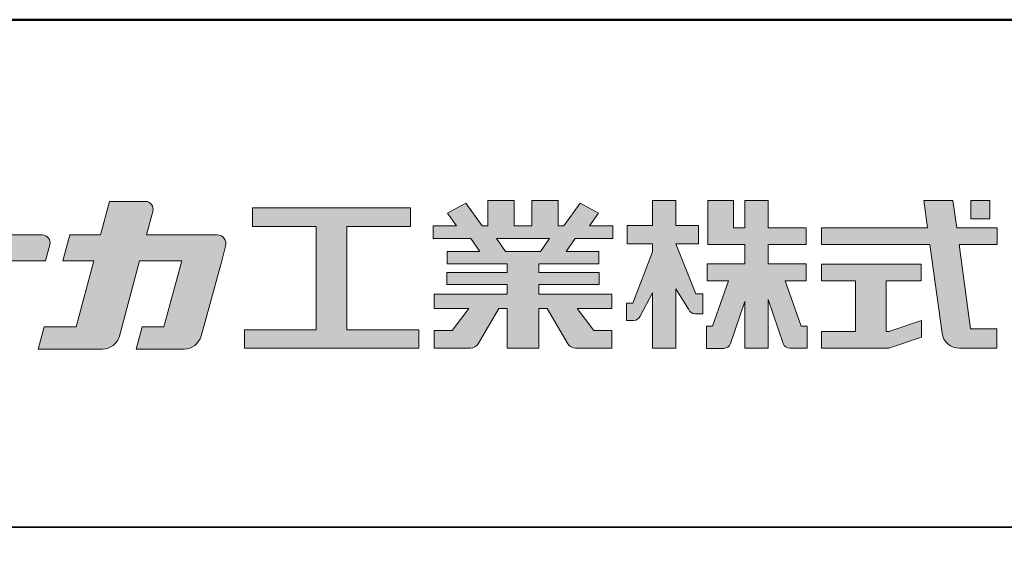
# Model space of a CAD drawing. Extents: x 6861 to 8469, y -10770 to -9662.
# Drawn here: x 8264 to 8381, y -9725 to -9662 of the extents above; entities that cross this region are included whole.
import ezdxf

# ---------------------------------------------------------------- set-up
doc = ezdxf.new("R2010")
doc.units = 0
for name, color, linetype in [('1-1', 7, 'CONTINUOUS'), ('10ユーザー', 161, 'CONTINUOUS'), ('_U+30EC_U+30A4_U+30E4_U+30FC 1', 7, 'CONTINUOUS'), ('zumenwaku', 190, 'CONTINUOUS')]:
    doc.layers.add(name, color=color, linetype=linetype)

# ---------------------------------------------------------------- blocks, each defined once
blk = doc.blocks.new('ナカ工業ロゴ')
at = {"layer": '1-1'}
h = blk.add_hatch(color=256, dxfattribs=at)
h.dxf.hatch_style = 1
edge = h.paths.add_edge_path()
edge.add_spline(control_points=[(62778.83, 18924.9), (62776.64, 18916.9), (62774.44, 18908.9), (62774.44, 18908.9), (62774.44, 18908.9), (62771.84, 18908.9), (62769.23, 18908.9)], knot_values=[15.5, 15.5, 15.5, 15.5, 16, 16, 16, 16.5, 16.5, 16.5, 16.5], degree=3, periodic=0)
edge.add_spline(control_points=[(62769.23, 18908.9), (62766.63, 18908.9), (62764.03, 18908.9), (62764.03, 18908.9), (62764.03, 18908.9), (62763.31, 18906.21), (62762.59, 18903.53)], knot_values=[16.5, 16.5, 16.5, 16.5, 17, 17, 17, 17.5, 17.5, 17.5, 17.5], degree=3, periodic=0)
edge.add_spline(control_points=[(62762.59, 18903.53), (62761.87, 18900.84), (62761.15, 18898.15), (62761.15, 18898.15), (62761.15, 18898.15), (62784.28, 18898.15), (62784.28, 18898.15)], knot_values=[17.5, 17.5, 17.5, 17.5, 18, 18, 18, 19, 19, 19, 19], degree=3, periodic=0)
edge.add_spline(control_points=[(62784.28, 18898.15), (62788.13, 18898.15), (62791.5, 18900.74), (62792.5, 18904.46), (62792.5, 18904.46), (62794.99, 18913.56), (62797.49, 18922.67)], knot_values=[19, 19, 19, 19, 20, 20, 20, 20.5, 20.5, 20.5, 20.5], degree=3, periodic=0)
edge.add_spline(control_points=[(62797.49, 18922.67), (62799.99, 18931.78), (62802.48, 18940.89), (62802.48, 18940.89), (62802.48, 18940.89), (62804.4, 18948.03), (62804.4, 18948.03)], knot_values=[20.5, 20.5, 20.5, 20.5, 21, 21, 21, 22, 22, 22, 22], degree=3, periodic=0)
edge.add_spline(control_points=[(62804.4, 18948.03), (62805.12, 18950.73), (62803.09, 18953.39), (62800.29, 18953.39)], knot_values=[22, 22, 22, 22, 23, 23, 23, 23], degree=3, periodic=0)
edge.add_spline(control_points=[(62800.29, 18953.39), (62800.29, 18953.39), (62791.75, 18953.39), (62783.21, 18953.39)], knot_values=[0, 0, 0, 0, 0.5, 0.5, 0.5, 0.5], degree=3, periodic=0)
edge.add_spline(control_points=[(62783.21, 18953.39), (62774.66, 18953.39), (62766.12, 18953.39), (62766.12, 18953.39), (62766.12, 18953.39), (62769.16, 18964.74), (62769.16, 18964.74)], knot_values=[0.5, 0.5, 0.5, 0.5, 1, 1, 1, 2, 2, 2, 2], degree=3, periodic=0)
edge.add_spline(control_points=[(62769.16, 18964.74), (62769.82, 18967.21), (62767.96, 18969.63), (62765.41, 18969.63), (62765.41, 18969.63), (62761.12, 18969.63), (62756.82, 18969.63)], knot_values=[2, 2, 2, 2, 3, 3, 3, 3.5, 3.5, 3.5, 3.5], degree=3, periodic=0)
edge.add_spline(control_points=[(62756.82, 18969.63), (62752.53, 18969.63), (62748.23, 18969.63), (62748.23, 18969.63), (62748.23, 18969.63), (62747.14, 18965.57), (62746.05, 18961.51)], knot_values=[3.5, 3.5, 3.5, 3.5, 4, 4, 4, 4.5, 4.5, 4.5, 4.5], degree=3, periodic=0)
edge.add_spline(control_points=[(62746.05, 18961.51), (62744.97, 18957.45), (62743.88, 18953.39), (62743.88, 18953.39), (62743.88, 18953.39), (62740.15, 18953.39), (62736.42, 18953.39)], knot_values=[4.5, 4.5, 4.5, 4.5, 5, 5, 5, 5.5, 5.5, 5.5, 5.5], degree=3, periodic=0)
edge.add_spline(control_points=[(62736.42, 18953.39), (62732.69, 18953.39), (62728.96, 18953.39), (62728.96, 18953.39), (62728.96, 18953.39), (62728.12, 18950.26), (62727.28, 18947.14)], knot_values=[5.5, 5.5, 5.5, 5.5, 6, 6, 6, 6.5, 6.5, 6.5, 6.5], degree=3, periodic=0)
edge.add_spline(control_points=[(62727.28, 18947.14), (62726.45, 18944.01), (62725.61, 18940.89), (62725.61, 18940.89), (62725.61, 18940.89), (62729.34, 18940.89), (62733.07, 18940.89)], knot_values=[6.5, 6.5, 6.5, 6.5, 7, 7, 7, 7.5, 7.5, 7.5, 7.5], degree=3, periodic=0)
edge.add_spline(control_points=[(62733.07, 18940.89), (62736.8, 18940.89), (62740.53, 18940.89), (62740.53, 18940.89), (62740.53, 18940.89), (62738.39, 18932.89), (62736.24, 18924.9)], knot_values=[7.5, 7.5, 7.5, 7.5, 8, 8, 8, 8.5, 8.5, 8.5, 8.5], degree=3, periodic=0)
edge.add_spline(control_points=[(62736.24, 18924.9), (62734.1, 18916.9), (62731.96, 18908.9), (62731.96, 18908.9), (62731.96, 18908.9), (62728.1, 18908.9), (62724.25, 18908.9)], knot_values=[8.5, 8.5, 8.5, 8.5, 9, 9, 9, 9.5, 9.5, 9.5, 9.5], degree=3, periodic=0)
edge.add_spline(control_points=[(62724.25, 18908.9), (62720.4, 18908.9), (62716.54, 18908.9), (62716.54, 18908.9), (62716.54, 18908.9), (62715.82, 18906.21), (62715.1, 18903.53)], knot_values=[9.5, 9.5, 9.5, 9.5, 10, 10, 10, 10.5, 10.5, 10.5, 10.5], degree=3, periodic=0)
edge.add_spline(control_points=[(62715.1, 18903.53), (62714.38, 18900.84), (62713.66, 18898.15), (62713.66, 18898.15), (62713.66, 18898.15), (62744.8, 18898.15), (62744.8, 18898.15)], knot_values=[10.5, 10.5, 10.5, 10.5, 11, 11, 11, 12, 12, 12, 12], degree=3, periodic=0)
edge.add_spline(control_points=[(62744.8, 18898.15), (62748.65, 18898.15), (62752.01, 18900.74), (62753.01, 18904.46), (62753.01, 18904.46), (62755.45, 18913.56), (62757.89, 18922.67)], knot_values=[12, 12, 12, 12, 13, 13, 13, 13.5, 13.5, 13.5, 13.5], degree=3, periodic=0)
edge.add_spline(control_points=[(62757.89, 18922.67), (62760.33, 18931.78), (62762.77, 18940.89), (62762.77, 18940.89), (62762.77, 18940.89), (62767.88, 18940.89), (62772.99, 18940.89)], knot_values=[13.5, 13.5, 13.5, 13.5, 14, 14, 14, 14.5, 14.5, 14.5, 14.5], degree=3, periodic=0)
edge.add_spline(control_points=[(62772.99, 18940.89), (62778.1, 18940.89), (62783.21, 18940.89), (62783.21, 18940.89), (62783.21, 18940.89), (62781.02, 18932.89), (62778.83, 18924.9)], knot_values=[14.5, 14.5, 14.5, 14.5, 15, 15, 15, 15.5, 15.5, 15.5, 15.5], degree=3, periodic=0)
h = blk.add_hatch(color=256, dxfattribs=at)
h.dxf.hatch_style = 1
edge = h.paths.add_edge_path()
edge.add_spline(control_points=[(63022.37, 18912.94), (63022.37, 18920.15), (63022.37, 18927.36), (63022.37, 18927.36), (63022.37, 18927.36), (63028.54, 18917.42), (63028.54, 18917.42)], knot_values=[19.5, 19.5, 19.5, 19.5, 20, 20, 20, 21, 21, 21, 21], degree=3, periodic=0)
edge.add_spline(control_points=[(63028.54, 18917.42), (63029.06, 18916.13), (63030.31, 18915.27), (63031.71, 18915.27), (63031.71, 18915.27), (63032.24, 18915.27), (63032.9, 18915.27)], knot_values=[21, 21, 21, 21, 22, 22, 22, 22.375023, 22.375023, 22.375023, 22.375023], degree=3, periodic=0)
edge.add_spline(control_points=[(63032.9, 18915.27), (63033.73, 18915.27), (63034.77, 18915.27), (63035.24, 18915.27)], knot_values=[22.375023, 22.375023, 22.375023, 22.375023, 22.843763, 22.843763, 22.843763, 22.843763], degree=3, periodic=0)
edge.add_spline(control_points=[(63035.49, 18915.27), (63035.49, 18915.27), (63035.49, 18915.27), (63035.49, 18915.27), (63035.49, 18915.27), (63035.49, 18915.27), (63035.49, 18915.27)], knot_values=[22.999766, 22.999766, 22.999766, 22.999766, 23, 23, 23, 23.000315, 23.000315, 23.000315, 23.000315], degree=3, periodic=0)
edge.add_spline(control_points=[(63035.49, 18915.69), (63035.49, 18916.08), (63035.49, 18916.73), (63035.49, 18917.51)], knot_values=[23.125007, 23.125007, 23.125007, 23.125007, 23.312504, 23.312504, 23.312504, 23.312504], degree=3, periodic=0)
edge.add_spline(control_points=[(63035.49, 18917.51), (63035.49, 18918.29), (63035.49, 18919.2), (63035.49, 18920.1)], knot_values=[23.312504, 23.312504, 23.312504, 23.312504, 23.5, 23.5, 23.5, 23.5], degree=3, periodic=0)
edge.add_spline(control_points=[(63035.49, 18920.1), (63035.49, 18921), (63035.49, 18921.91), (63035.49, 18922.69)], knot_values=[23.5, 23.5, 23.5, 23.5, 23.687496, 23.687496, 23.687496, 23.687496], degree=3, periodic=0)
edge.add_spline(control_points=[(63035.49, 18922.69), (63035.49, 18923.47), (63035.49, 18924.12), (63035.49, 18924.51)], knot_values=[23.687496, 23.687496, 23.687496, 23.687496, 23.874993, 23.874993, 23.874993, 23.874993], degree=3, periodic=0)
edge.add_spline(control_points=[(63035.49, 18924.93), (63035.49, 18924.93), (63035.49, 18924.93), (63035.49, 18924.93), (63035.49, 18924.93), (63035.49, 18924.93), (63035.49, 18924.93)], knot_values=[23.999868, 23.999868, 23.999868, 23.999868, 24, 24, 24, 24.0006, 24.0006, 24.0006, 24.0006], degree=3, periodic=0)
edge.add_spline(control_points=[(63035.49, 18924.93), (63035.49, 18924.93), (63035.49, 18924.93), (63035.49, 18924.93)], knot_values=[24.0006, 24.0006, 24.0006, 24.0006, 24.000967, 24.000967, 24.000967, 24.000967], degree=3, periodic=0)
edge.add_spline(control_points=[(63034.96, 18924.93), (63034.49, 18924.93), (63033.77, 18924.93), (63033.18, 18924.93)], knot_values=[24.249985, 24.249985, 24.249985, 24.249985, 24.624977, 24.624977, 24.624977, 24.624977], degree=3, periodic=0)
edge.add_spline(control_points=[(63033.18, 18924.93), (63032.59, 18924.93), (63032.11, 18924.93), (63032.11, 18924.93), (63032.11, 18924.93), (63029.68, 18930.96), (63027.25, 18936.99)], knot_values=[24.624977, 24.624977, 24.624977, 24.624977, 25, 25, 25, 25.5, 25.5, 25.5, 25.5], degree=3, periodic=0)
edge.add_spline(control_points=[(63027.25, 18936.99), (63024.82, 18943.03), (63022.39, 18949.06), (63022.39, 18949.06), (63022.39, 18949.06), (63025.13, 18949.06), (63027.88, 18949.06)], knot_values=[0.5, 0.5, 0.5, 0.5, 1, 1, 1, 1.5, 1.5, 1.5, 1.5], degree=3, periodic=0)
edge.add_spline(control_points=[(63027.88, 18949.06), (63030.62, 18949.06), (63033.36, 18949.06), (63033.36, 18949.06), (63033.36, 18949.06), (63033.36, 18951.28), (63033.36, 18953.51)], knot_values=[1.5, 1.5, 1.5, 1.5, 2, 2, 2, 2.5, 2.5, 2.5, 2.5], degree=3, periodic=0)
edge.add_spline(control_points=[(63033.36, 18953.51), (63033.36, 18955.74), (63033.36, 18957.96), (63033.36, 18957.96), (63033.36, 18957.96), (63030.61, 18957.96), (63027.86, 18957.96)], knot_values=[2.5, 2.5, 2.5, 2.5, 3, 3, 3, 3.5, 3.5, 3.5, 3.5], degree=3, periodic=0)
edge.add_spline(control_points=[(63027.86, 18957.96), (63025.12, 18957.96), (63022.37, 18957.96), (63022.37, 18957.96), (63022.37, 18957.96), (63022.37, 18960.97), (63022.37, 18963.98)], knot_values=[3.5, 3.5, 3.5, 3.5, 4, 4, 4, 4.5, 4.5, 4.5, 4.5], degree=3, periodic=0)
edge.add_spline(control_points=[(63022.37, 18963.98), (63022.37, 18966.99), (63022.37, 18970), (63022.37, 18970), (63022.37, 18970), (63019.56, 18970), (63016.74, 18970)], knot_values=[4.5, 4.5, 4.5, 4.5, 5, 5, 5, 5.5, 5.5, 5.5, 5.5], degree=3, periodic=0)
edge.add_spline(control_points=[(63016.74, 18970), (63013.93, 18970), (63011.12, 18970), (63011.12, 18970), (63011.12, 18970), (63011.12, 18966.99), (63011.12, 18963.98)], knot_values=[5.5, 5.5, 5.5, 5.5, 6, 6, 6, 6.5, 6.5, 6.5, 6.5], degree=3, periodic=0)
edge.add_spline(control_points=[(63011.12, 18963.98), (63011.12, 18960.97), (63011.12, 18957.96), (63011.12, 18957.96), (63011.12, 18957.96), (63008.06, 18957.96), (63005.01, 18957.96)], knot_values=[6.5, 6.5, 6.5, 6.5, 7, 7, 7, 7.5, 7.5, 7.5, 7.5], degree=3, periodic=0)
edge.add_spline(control_points=[(63005.01, 18957.96), (63001.95, 18957.96), (62998.89, 18957.96), (62998.89, 18957.96), (62998.89, 18957.96), (62998.89, 18955.74), (62998.89, 18953.51)], knot_values=[7.5, 7.5, 7.5, 7.5, 8, 8, 8, 8.5, 8.5, 8.5, 8.5], degree=3, periodic=0)
edge.add_spline(control_points=[(62998.89, 18953.51), (62998.89, 18951.28), (62998.89, 18949.06), (62998.89, 18949.06), (62998.89, 18949.06), (63001.95, 18949.06), (63005.01, 18949.06)], knot_values=[8.5, 8.5, 8.5, 8.5, 9, 9, 9, 9.5, 9.5, 9.5, 9.5], degree=3, periodic=0)
edge.add_spline(control_points=[(63005.01, 18949.06), (63008.06, 18949.06), (63011.12, 18949.06), (63011.12, 18949.06), (63011.12, 18949.06), (63011.12, 18948.11), (63011.12, 18947.17)], knot_values=[9.5, 9.5, 9.5, 9.5, 10, 10, 10, 10.5, 10.5, 10.5, 10.5], degree=3, periodic=0)
edge.add_spline(control_points=[(63011.12, 18947.17), (63011.12, 18946.23), (63011.12, 18945.28), (63011.12, 18945.28), (63011.12, 18945.28), (63008.73, 18939.07), (63006.34, 18932.85)], knot_values=[10.5, 10.5, 10.5, 10.5, 11, 11, 11, 11.5, 11.5, 11.5, 11.5], degree=3, periodic=0)
edge.add_spline(control_points=[(63006.34, 18932.85), (63003.95, 18926.64), (63001.56, 18920.43), (63001.56, 18920.43), (63001.56, 18920.43), (63000.81, 18920.43), (63000.06, 18920.43)], knot_values=[11.5, 11.5, 11.5, 11.5, 12, 12, 12, 12.5, 12.5, 12.5, 12.5], degree=3, periodic=0)
edge.add_spline(control_points=[(63000.06, 18920.43), (62999.31, 18920.43), (62998.56, 18920.43), (62998.56, 18920.43), (62998.56, 18920.43), (62998.56, 18918.32), (62998.56, 18916.21)], knot_values=[12.5, 12.5, 12.5, 12.5, 13, 13, 13, 13.5, 13.5, 13.5, 13.5], degree=3, periodic=0)
edge.add_spline(control_points=[(62998.56, 18916.21), (62998.56, 18914.1), (62998.56, 18911.99), (62998.56, 18911.99), (62998.56, 18911.99), (63001.97, 18911.99), (63001.97, 18911.99)], knot_values=[13.5, 13.5, 13.5, 13.5, 14, 14, 14, 15, 15, 15, 15], degree=3, periodic=0)
edge.add_spline(control_points=[(63001.97, 18911.99), (63003.36, 18911.99), (63004.62, 18912.85), (63005.13, 18914.14), (63005.13, 18914.14), (63006.63, 18916.95), (63008.13, 18919.76)], knot_values=[15, 15, 15, 15, 16, 16, 16, 16.5, 16.5, 16.5, 16.5], degree=3, periodic=0)
edge.add_spline(control_points=[(63008.13, 18919.76), (63009.62, 18922.57), (63011.12, 18925.38), (63011.12, 18925.38), (63011.12, 18925.38), (63011.12, 18918.67), (63011.12, 18911.96)], knot_values=[16.5, 16.5, 16.5, 16.5, 17, 17, 17, 17.5, 17.5, 17.5, 17.5], degree=3, periodic=0)
edge.add_spline(control_points=[(63011.12, 18911.96), (63011.12, 18905.24), (63011.12, 18898.53), (63011.12, 18898.53), (63011.12, 18898.53), (63013.93, 18898.53), (63016.74, 18898.53)], knot_values=[17.5, 17.5, 17.5, 17.5, 18, 18, 18, 18.5, 18.5, 18.5, 18.5], degree=3, periodic=0)
edge.add_spline(control_points=[(63016.74, 18898.53), (63019.56, 18898.53), (63022.37, 18898.53), (63022.37, 18898.53), (63022.37, 18898.53), (63022.37, 18905.74), (63022.37, 18912.94)], knot_values=[18.5, 18.5, 18.5, 18.5, 19, 19, 19, 19.5, 19.5, 19.5, 19.5], degree=3, periodic=0)
h = blk.add_hatch(color=256, dxfattribs=at)
h.dxf.hatch_style = 1
edge = h.paths.add_edge_path()
edge.add_spline(control_points=[(63083.1, 18909.21), (63083.1, 18909.21), (63075.4, 18931.21), (63075.4, 18931.21), (63075.4, 18931.21), (63085.44, 18931.21), (63085.44, 18931.21), (63085.44, 18931.21), (63085.44, 18939.36), (63085.44, 18939.36), (63085.44, 18939.36), (63067.19, 18939.36), (63067.19, 18939.36), (63067.19, 18939.36), (63067.19, 18948.73), (63067.19, 18948.73), (63067.19, 18948.73), (63085.44, 18948.73), (63085.44, 18948.73), (63085.44, 18948.73), (63085.44, 18956.88), (63085.44, 18956.88), (63085.44, 18956.88), (63067.19, 18956.88), (63067.19, 18956.88), (63067.19, 18956.88), (63067.19, 18970), (63067.19, 18970), (63067.19, 18970), (63055.76, 18970), (63055.76, 18970), (63055.76, 18970), (63055.76, 18956.88), (63055.76, 18956.88), (63055.76, 18956.88), (63050.36, 18956.88), (63050.36, 18956.88), (63050.36, 18956.88), (63050.36, 18970), (63050.36, 18970), (63050.36, 18970), (63037.86, 18970), (63037.86, 18970), (63037.86, 18970), (63037.86, 18956.88), (63037.86, 18956.88), (63037.86, 18956.88), (63037.83, 18956.88), (63037.83, 18956.88), (63037.83, 18956.88), (63037.83, 18948.73), (63037.83, 18948.73), (63037.83, 18948.73), (63055.76, 18948.73), (63055.76, 18948.73), (63055.76, 18948.73), (63055.76, 18939.36), (63055.76, 18939.36), (63055.76, 18939.36), (63037.57, 18939.36), (63037.57, 18939.36), (63037.57, 18939.36), (63037.57, 18931.21), (63037.57, 18931.21), (63037.57, 18931.21), (63047.88, 18931.21), (63047.88, 18931.21), (63047.88, 18931.21), (63040.17, 18909.18), (63040.17, 18909.18), (63040.17, 18909.18), (63037.27, 18909.18), (63037.27, 18909.18), (63037.27, 18909.18), (63037.27, 18898.5), (63037.27, 18898.5), (63037.27, 18898.5), (63045.61, 18898.5), (63045.61, 18898.5), (63047.07, 18898.5), (63048.36, 18899.43), (63048.83, 18900.8), (63048.83, 18900.8), (63055.76, 18921.13), (63055.76, 18921.13), (63055.76, 18921.13), (63055.76, 18898.53), (63055.76, 18898.53), (63055.76, 18898.53), (63067.19, 18898.53), (63067.19, 18898.53), (63067.19, 18898.53), (63067.19, 18922.1), (63067.19, 18922.1), (63067.19, 18922.1), (63074.44, 18900.83), (63074.44, 18900.83), (63074.91, 18899.46), (63076.2, 18898.53), (63077.66, 18898.53), (63077.66, 18898.53), (63086, 18898.53), (63086, 18898.53), (63086, 18898.53), (63086, 18909.21), (63086, 18909.21), (63086, 18909.21), (63083.1, 18909.21), (63083.1, 18909.21)], knot_values=[0, 0, 0, 0, 1, 1, 1, 2, 2, 2, 3, 3, 3, 4, 4, 4, 5, 5, 5, 6, 6, 6, 7, 7, 7, 8, 8, 8, 9, 9, 9, 10, 10, 10, 11, 11, 11, 12, 12, 12, 13, 13, 13, 14, 14, 14, 15, 15, 15, 16, 16, 16, 17, 17, 17, 18, 18, 18, 19, 19, 19, 20, 20, 20, 21, 21, 21, 22, 22, 22, 23, 23, 23, 24, 24, 24, 25, 25, 25, 26, 26, 26, 27, 27, 27, 28, 28, 28, 29, 29, 29, 30, 30, 30, 31, 31, 31, 32, 32, 32, 33, 33, 33, 34, 34, 34, 35, 35, 35, 36, 36, 36, 36], degree=3, periodic=0)
h = blk.add_hatch(color=256, dxfattribs=at)
h.dxf.hatch_style = 1
edge = h.paths.add_edge_path(flags=17)
edge.add_spline(control_points=[(63037.83, 18952.81), (63037.83, 18954.85), (63037.83, 18956.88), (63037.83, 18956.88), (63037.83, 18956.88), (63037.83, 18956.88), (63037.83, 18956.88)], knot_values=[15.99999, 15.99999, 15.99999, 15.99999, 16.249995, 16.249995, 16.249995, 16.5, 16.5, 16.5, 16.5], degree=3, periodic=0)
edge.add_spline(control_points=[(63037.83, 18956.88), (63037.83, 18956.88), (63037.83, 18956.88), (63037.83, 18956.88), (63037.83, 18956.88), (63037.83, 18955.85), (63037.83, 18954.51)], knot_values=[15.99999, 15.99999, 15.99999, 15.99999, 16.178327, 16.178327, 16.178327, 16.356655, 16.356655, 16.356655, 16.356655], degree=3, periodic=0)
edge.add_spline(control_points=[(63037.83, 18954.51), (63037.83, 18953.98), (63037.83, 18953.39), (63037.83, 18952.81)], knot_values=[16.356655, 16.356655, 16.356655, 16.356655, 16.5, 16.5, 16.5, 16.5], degree=3, periodic=0)
edge = h.paths.add_edge_path(flags=16)
edge.add_spline(control_points=[(63037.84, 18956.88), (63037.84, 18956.88), (63037.83, 18956.88), (63037.83, 18956.88)], knot_values=[15.5, 15.5, 15.5, 15.5, 15.99999, 15.99999, 15.99999, 15.99999], degree=3, periodic=0)
edge.add_spline(control_points=[(63037.86, 18956.88), (63037.86, 18956.88), (63037.83, 18956.88), (63037.83, 18956.88)], knot_values=[15.00001, 15.00001, 15.00001, 15.00001, 15.99999, 15.99999, 15.99999, 15.99999], degree=3, periodic=0)
edge.add_spline(control_points=[(63037.86, 18956.88), (63037.86, 18956.88), (63037.85, 18956.88), (63037.84, 18956.88)], knot_values=[15.00001, 15.00001, 15.00001, 15.00001, 15.5, 15.5, 15.5, 15.5], degree=3, periodic=0)
h = blk.add_hatch(color=256, dxfattribs=at)
h.dxf.hatch_style = 1
edge = h.paths.add_edge_path(flags=17)
edge.add_spline(control_points=[(63074.44, 18900.83), (63074.44, 18900.83), (63067.2, 18922.07), (63067.19, 18922.1)], knot_values=[31.000688, 31.000688, 31.000688, 31.000688, 32, 32, 32, 32], degree=3, periodic=0)
edge.add_spline(control_points=[(63067.19, 18922.1), (63067.19, 18922.1), (63067.19, 18922.1), (63067.19, 18922.1), (63067.19, 18922.1), (63067.19, 18919.06), (63067.19, 18915.16)], knot_values=[30.640583, 30.640583, 30.640583, 30.640583, 30.641271, 30.641271, 30.641271, 31.000688, 31.000688, 31.000688, 31.000688], degree=3, periodic=0)
edge.add_spline(control_points=[(63067.19, 18915.16), (63067.19, 18913.63), (63067.19, 18911.97), (63067.19, 18910.32)], knot_values=[30.5, 30.5, 30.5, 30.5, 30.640583, 30.640583, 30.640583, 30.640583], degree=3, periodic=0)
edge.add_spline(control_points=[(63067.19, 18910.32), (63067.19, 18916.21), (63067.19, 18922.1), (63067.19, 18922.1), (63067.19, 18922.1), (63074.44, 18900.83), (63074.44, 18900.83)], knot_values=[30.5, 30.5, 30.5, 30.5, 31, 31, 31, 32, 32, 32, 32], degree=3, periodic=0)
h = blk.add_hatch(color=256, dxfattribs=at)
h.dxf.hatch_style = 1
edge = h.paths.add_edge_path()
edge.add_spline(control_points=[(63086, 18906.53), (63086, 18906.6), (63086, 18906.67), (63086, 18906.73)], knot_values=[34.673177, 34.673177, 34.673177, 34.673177, 34.687496, 34.687496, 34.687496, 34.687496], degree=3, periodic=0)
edge.add_spline(control_points=[(63086, 18906.73), (63086, 18905.87), (63086, 18904.87), (63086, 18903.87)], knot_values=[34.5, 34.5, 34.5, 34.5, 34.687496, 34.687496, 34.687496, 34.687496], degree=3, periodic=0)
edge.add_spline(control_points=[(63086, 18903.87), (63086, 18904.8), (63086, 18905.72), (63086, 18906.53)], knot_values=[34.5, 34.5, 34.5, 34.5, 34.673177, 34.673177, 34.673177, 34.673177], degree=3, periodic=0)
h = blk.add_hatch(color=256, dxfattribs=at)
h.dxf.hatch_style = 1
edge = h.paths.add_edge_path(flags=17)
edge.add_spline(control_points=[(63086, 18898.53), (63086, 18898.53), (63086, 18898.53), (63086, 18898.53)], knot_values=[34.00083, 34.00083, 34.00083, 34.00083, 34.001231, 34.001231, 34.001231, 34.001231], degree=3, periodic=0)
edge.add_spline(control_points=[(63086, 18898.53), (63086, 18898.53), (63086, 18898.53), (63086, 18898.53), (63086, 18898.53), (63086, 18898.53), (63086, 18898.53)], knot_values=[33.9994, 33.9994, 33.9994, 33.9994, 34.00063, 34.00063, 34.00063, 34.001231, 34.001231, 34.001231, 34.001231], degree=3, periodic=0)
edge.add_spline(control_points=[(63086, 18898.53), (63086, 18898.53), (63086, 18898.53), (63086, 18898.53), (63086, 18898.53), (63086, 18898.53), (63086, 18898.53)], knot_values=[33.99932, 33.99932, 33.99932, 33.99932, 34, 34, 34, 34.00083, 34.00083, 34.00083, 34.00083], degree=3, periodic=0)
at = {"layer": '_U+30EC_U+30A4_U+30E4_U+30FC 1'}
h = blk.add_hatch(color=7, dxfattribs=at)
h.dxf.hatch_style = 2
edge = h.paths.add_edge_path()
edge.add_spline(control_points=[(62715.62, 18953.39), (62715.62, 18953.39), (62692.65, 18953.39), (62692.65, 18953.39), (62692.65, 18953.39), (62695.69, 18964.74), (62695.69, 18964.74), (62696.35, 18967.21), (62694.49, 18969.63), (62691.94, 18969.63), (62691.94, 18969.63), (62674.76, 18969.63), (62674.76, 18969.63), (62674.76, 18969.63), (62670.4, 18953.39), (62670.4, 18953.39), (62670.4, 18953.39), (62640.36, 18953.39), (62640.36, 18953.39), (62640.36, 18953.39), (62637.02, 18940.89), (62637.02, 18940.89), (62637.02, 18940.89), (62667.06, 18940.89), (62667.06, 18940.89), (62667.06, 18940.89), (62658.48, 18908.9), (62658.48, 18908.9), (62658.48, 18908.9), (62635.07, 18908.9), (62635.07, 18908.9), (62635.07, 18908.9), (62632.19, 18898.15), (62632.19, 18898.15), (62632.19, 18898.15), (62671.32, 18898.15), (62671.32, 18898.15), (62675.17, 18898.15), (62678.54, 18900.74), (62679.54, 18904.46), (62679.54, 18904.46), (62689.3, 18940.89), (62689.3, 18940.89), (62689.3, 18940.89), (62717.24, 18940.89), (62717.24, 18940.89), (62717.24, 18940.89), (62719.3, 18948.59), (62719.3, 18948.59), (62719.95, 18951.01), (62718.13, 18953.39), (62715.62, 18953.39)], knot_values=[0, 0, 0, 0, 1, 1, 1, 2, 2, 2, 3, 3, 3, 4, 4, 4, 5, 5, 5, 6, 6, 6, 7, 7, 7, 8, 8, 8, 9, 9, 9, 10, 10, 10, 11, 11, 11, 12, 12, 12, 13, 13, 13, 14, 14, 14, 15, 15, 15, 16, 16, 16, 17, 17, 17, 17], degree=3, periodic=0)
h = blk.add_hatch(color=7, dxfattribs=at)
h.dxf.hatch_style = 2
h.paths.add_polyline_path([(62863.08, 18907.43), (62863.08, 18957.47), (62893.99, 18957.47), (62893.99, 18966.46), (62817.39, 18966.46), (62817.39, 18957.47), (62848.3, 18957.47), (62848.3, 18907.43), (62813.49, 18907.43), (62813.49, 18898.53), (62897.9, 18898.53), (62897.9, 18907.43)])
h = blk.add_hatch(color=7, dxfattribs=at)
h.dxf.hatch_style = 2
edge = h.paths.add_edge_path()
edge.add_spline(control_points=[(62991.82, 18951.64), (62991.82, 18951.64), (62991.82, 18957.76), (62991.82, 18957.76), (62991.82, 18957.76), (62980.65, 18957.76), (62980.65, 18957.76), (62980.65, 18957.76), (62984.99, 18963.92), (62984.99, 18963.92), (62984.99, 18963.92), (62976.07, 18968.75), (62976.07, 18968.75), (62976.07, 18968.75), (62968.2, 18957.76), (62968.2, 18957.76), (62968.2, 18957.76), (62965.45, 18957.76), (62965.45, 18957.76), (62965.45, 18957.76), (62965.45, 18970), (62965.45, 18970), (62965.45, 18970), (62952.7, 18970), (62952.7, 18970), (62952.7, 18970), (62952.7, 18957.76), (62952.7, 18957.76), (62952.7, 18957.76), (62944.08, 18957.76), (62944.08, 18957.76), (62944.08, 18957.76), (62944.08, 18970), (62944.08, 18970), (62944.08, 18970), (62931.34, 18970), (62931.34, 18970), (62931.34, 18970), (62931.34, 18957.76), (62931.34, 18957.76), (62931.34, 18957.76), (62928.59, 18957.76), (62928.59, 18957.76), (62928.59, 18957.76), (62920.71, 18968.75), (62920.71, 18968.75), (62920.71, 18968.75), (62911.8, 18963.92), (62911.8, 18963.92), (62911.8, 18963.92), (62916.14, 18957.76), (62916.14, 18957.76), (62916.14, 18957.76), (62904.97, 18957.76), (62904.97, 18957.76), (62904.97, 18957.76), (62904.97, 18951.64), (62904.97, 18951.64), (62904.97, 18951.64), (62923.08, 18951.64), (62923.08, 18951.64), (62923.08, 18951.64), (62927.45, 18945.39), (62927.45, 18945.39), (62927.45, 18945.39), (62911.72, 18945.39), (62911.72, 18945.39), (62911.72, 18945.39), (62911.72, 18939.43), (62911.72, 18939.43), (62911.72, 18939.43), (62940.71, 18939.43), (62940.71, 18939.43), (62940.71, 18939.43), (62940.71, 18935.14), (62940.71, 18935.14), (62940.71, 18935.14), (62911.47, 18935.14), (62911.47, 18935.14), (62911.47, 18935.14), (62911.47, 18929.39), (62911.47, 18929.39), (62911.47, 18929.39), (62940.71, 18929.39), (62940.71, 18929.39), (62940.71, 18929.39), (62940.71, 18924.79), (62940.71, 18924.79), (62940.71, 18924.79), (62905.43, 18924.79), (62905.43, 18924.79), (62905.43, 18924.79), (62905.43, 18917.83), (62905.43, 18917.83), (62905.43, 18917.83), (62922.19, 18917.83), (62922.19, 18917.83), (62922.19, 18917.83), (62914.12, 18907.1), (62914.12, 18907.1), (62914.12, 18907.1), (62905.44, 18907.1), (62905.44, 18907.1), (62905.44, 18907.1), (62905.44, 18898.65), (62905.44, 18898.65), (62905.44, 18898.65), (62923.02, 18898.65), (62923.02, 18898.65), (62924.53, 18898.65), (62925.93, 18899.46), (62926.69, 18900.76), (62926.69, 18900.76), (62936.64, 18917.83), (62936.64, 18917.83), (62936.64, 18917.83), (62940.71, 18917.83), (62940.71, 18917.83), (62940.71, 18917.83), (62940.71, 18898.53), (62940.71, 18898.53), (62940.71, 18898.53), (62956.08, 18898.53), (62956.08, 18898.53), (62956.08, 18898.53), (62956.08, 18917.83), (62956.08, 18917.83), (62956.08, 18917.83), (62960.15, 18917.83), (62960.15, 18917.83), (62960.15, 18917.83), (62970.09, 18900.76), (62970.09, 18900.76), (62970.85, 18899.46), (62972.25, 18898.65), (62973.76, 18898.65), (62973.76, 18898.65), (62991.34, 18898.65), (62991.34, 18898.65), (62991.34, 18898.65), (62991.34, 18907.1), (62991.34, 18907.1), (62991.34, 18907.1), (62982.66, 18907.1), (62982.66, 18907.1), (62982.66, 18907.1), (62974.59, 18917.83), (62974.59, 18917.83), (62974.59, 18917.83), (62991.36, 18917.83), (62991.36, 18917.83), (62991.36, 18917.83), (62991.36, 18924.79), (62991.36, 18924.79), (62991.36, 18924.79), (62956.08, 18924.79), (62956.08, 18924.79), (62956.08, 18924.79), (62956.08, 18929.39), (62956.08, 18929.39), (62956.08, 18929.39), (62985.32, 18929.39), (62985.32, 18929.39), (62985.32, 18929.39), (62985.32, 18935.14), (62985.32, 18935.14), (62985.32, 18935.14), (62956.08, 18935.14), (62956.08, 18935.14), (62956.08, 18935.14), (62956.08, 18939.43), (62956.08, 18939.43), (62956.08, 18939.43), (62985.07, 18939.43), (62985.07, 18939.43), (62985.07, 18939.43), (62985.07, 18945.39), (62985.07, 18945.39), (62985.07, 18945.39), (62969.34, 18945.39), (62969.34, 18945.39), (62969.34, 18945.39), (62973.71, 18951.64), (62973.71, 18951.64), (62973.71, 18951.64), (62991.82, 18951.64), (62991.82, 18951.64)], knot_values=[0, 0, 0, 0, 1, 1, 1, 2, 2, 2, 3, 3, 3, 4, 4, 4, 5, 5, 5, 6, 6, 6, 7, 7, 7, 8, 8, 8, 9, 9, 9, 10, 10, 10, 11, 11, 11, 12, 12, 12, 13, 13, 13, 14, 14, 14, 15, 15, 15, 16, 16, 16, 17, 17, 17, 18, 18, 18, 19, 19, 19, 20, 20, 20, 21, 21, 21, 22, 22, 22, 23, 23, 23, 24, 24, 24, 25, 25, 25, 26, 26, 26, 27, 27, 27, 28, 28, 28, 29, 29, 29, 30, 30, 30, 31, 31, 31, 32, 32, 32, 33, 33, 33, 34, 34, 34, 35, 35, 35, 36, 36, 36, 37, 37, 37, 38, 38, 38, 39, 39, 39, 40, 40, 40, 41, 41, 41, 42, 42, 42, 43, 43, 43, 44, 44, 44, 45, 45, 45, 46, 46, 46, 47, 47, 47, 48, 48, 48, 49, 49, 49, 50, 50, 50, 51, 51, 51, 52, 52, 52, 53, 53, 53, 54, 54, 54, 55, 55, 55, 56, 56, 56, 57, 57, 57, 58, 58, 58, 59, 59, 59, 60, 60, 60, 61, 61, 61, 62, 62, 62, 62], degree=3, periodic=0)
h.paths.add_polyline_path([(62956.84, 18945.39), (62939.95, 18945.39), (62935.57, 18951.64), (62961.21, 18951.64)])
h = blk.add_hatch(color=7, dxfattribs=at)
h.dxf.hatch_style = 2
edge = h.paths.add_edge_path()
edge.add_spline(control_points=[(63178.01, 18956.85), (63178.01, 18956.85), (63158.4, 18956.85), (63158.4, 18956.85), (63158.4, 18956.85), (63156.59, 18970), (63156.59, 18970), (63156.59, 18970), (63142.45, 18970), (63142.45, 18970), (63142.45, 18970), (63144.26, 18956.85), (63144.26, 18956.85), (63144.26, 18956.85), (63092.96, 18956.85), (63092.96, 18956.85), (63092.96, 18956.85), (63092.96, 18948.73), (63092.96, 18948.73), (63092.96, 18948.73), (63145.38, 18948.73), (63145.38, 18948.73), (63145.38, 18948.73), (63151.29, 18905.87), (63151.29, 18905.87), (63151.87, 18901.66), (63155.46, 18898.53), (63159.71, 18898.53), (63159.71, 18898.53), (63166.44, 18898.53), (63166.44, 18898.53), (63166.44, 18898.53), (63177.83, 18898.53), (63177.83, 18898.53), (63177.83, 18898.53), (63177.83, 18907.95), (63177.83, 18907.95), (63177.83, 18907.95), (63165.15, 18907.95), (63165.15, 18907.95), (63165.15, 18907.95), (63159.52, 18948.73), (63159.52, 18948.73), (63159.52, 18948.73), (63178.01, 18948.73), (63178.01, 18948.73), (63178.01, 18948.73), (63178.01, 18956.85), (63178.01, 18956.85)], knot_values=[0, 0, 0, 0, 1, 1, 1, 2, 2, 2, 3, 3, 3, 4, 4, 4, 5, 5, 5, 6, 6, 6, 7, 7, 7, 8, 8, 8, 9, 9, 9, 10, 10, 10, 11, 11, 11, 12, 12, 12, 13, 13, 13, 14, 14, 14, 15, 15, 15, 16, 16, 16, 16], degree=3, periodic=0)
h = blk.add_hatch(color=7, dxfattribs=at)
h.dxf.hatch_style = 2
h.paths.add_polyline_path([(63174.44, 18961.25), (63165.19, 18961.25), (63165.19, 18970), (63174.44, 18970)])
h = blk.add_hatch(color=7, dxfattribs=at)
h.dxf.hatch_style = 2
h.paths.add_polyline_path([(63125.62, 18906.6), (63124.31, 18906.6), (63124.31, 18931.17), (63141.19, 18931.17), (63141.19, 18939.24), (63092.96, 18939.24), (63092.96, 18931.17), (63109.4, 18931.17), (63109.4, 18906.6), (63092.96, 18906.6), (63092.96, 18898.53), (63125.62, 18898.53), (63141.41, 18903.91), (63141.41, 18911.98)])
at = {"layer": '_U+30EC_U+30A4_U+30E4_U+30FC 1', "lineweight": 0}
for points in [[(62863.08, 18907.43), (62863.08, 18957.47), (62893.99, 18957.47), (62893.99, 18966.46), (62817.39, 18966.46), (62817.39, 18957.47), (62848.3, 18957.47), (62848.3, 18907.43), (62813.49, 18907.43), (62813.49, 18898.53), (62897.9, 18898.53), (62897.9, 18907.43), (62863.08, 18907.43)], [(63174.44, 18961.25), (63165.19, 18961.25), (63165.19, 18970), (63174.44, 18970), (63174.44, 18961.25)], [(62956.84, 18945.39), (62939.95, 18945.39), (62935.57, 18951.64), (62961.21, 18951.64), (62956.84, 18945.39)], [(63125.62, 18906.6), (63124.31, 18906.6), (63124.31, 18931.17), (63141.19, 18931.17), (63141.19, 18939.24), (63092.96, 18939.24), (63092.96, 18931.17), (63109.4, 18931.17), (63109.4, 18906.6), (63092.96, 18906.6), (63092.96, 18898.53), (63125.62, 18898.53), (63141.41, 18903.91), (63141.41, 18911.98), (63125.62, 18906.6)]]:
    blk.add_lwpolyline(points, dxfattribs=at)
for points, knots in [([(62715.62, 18953.39), (62715.62, 18953.39), (62692.65, 18953.39), (62692.65, 18953.39), (62692.65, 18953.39), (62695.69, 18964.74), (62695.69, 18964.74), (62696.35, 18967.21), (62694.49, 18969.63), (62691.94, 18969.63), (62691.94, 18969.63), (62674.76, 18969.63), (62674.76, 18969.63), (62674.76, 18969.63), (62670.4, 18953.39), (62670.4, 18953.39), (62670.4, 18953.39), (62640.36, 18953.39), (62640.36, 18953.39), (62640.36, 18953.39), (62637.02, 18940.89), (62637.02, 18940.89), (62637.02, 18940.89), (62667.06, 18940.89), (62667.06, 18940.89), (62667.06, 18940.89), (62658.48, 18908.9), (62658.48, 18908.9), (62658.48, 18908.9), (62635.07, 18908.9), (62635.07, 18908.9), (62635.07, 18908.9), (62632.19, 18898.15), (62632.19, 18898.15), (62632.19, 18898.15), (62671.32, 18898.15), (62671.32, 18898.15), (62675.17, 18898.15), (62678.54, 18900.74), (62679.54, 18904.46), (62679.54, 18904.46), (62689.3, 18940.89), (62689.3, 18940.89), (62689.3, 18940.89), (62717.24, 18940.89), (62717.24, 18940.89), (62717.24, 18940.89), (62719.3, 18948.59), (62719.3, 18948.59), (62719.95, 18951.01), (62718.13, 18953.39), (62715.62, 18953.39)], [0, 0, 0, 0, 1, 1, 1, 2, 2, 2, 3, 3, 3, 4, 4, 4, 5, 5, 5, 6, 6, 6, 7, 7, 7, 8, 8, 8, 9, 9, 9, 10, 10, 10, 11, 11, 11, 12, 12, 12, 13, 13, 13, 14, 14, 14, 15, 15, 15, 16, 16, 16, 17, 17, 17, 17]), ([(62800.29, 18953.39), (62800.29, 18953.39), (62766.12, 18953.39), (62766.12, 18953.39), (62766.12, 18953.39), (62769.16, 18964.74), (62769.16, 18964.74), (62769.82, 18967.21), (62767.96, 18969.63), (62765.41, 18969.63), (62765.41, 18969.63), (62748.23, 18969.63), (62748.23, 18969.63), (62748.23, 18969.63), (62743.88, 18953.39), (62743.88, 18953.39), (62743.88, 18953.39), (62728.96, 18953.39), (62728.96, 18953.39), (62728.96, 18953.39), (62725.61, 18940.89), (62725.61, 18940.89), (62725.61, 18940.89), (62740.53, 18940.89), (62740.53, 18940.89), (62740.53, 18940.89), (62731.96, 18908.9), (62731.96, 18908.9), (62731.96, 18908.9), (62716.54, 18908.9), (62716.54, 18908.9), (62716.54, 18908.9), (62713.66, 18898.15), (62713.66, 18898.15), (62713.66, 18898.15), (62744.8, 18898.15), (62744.8, 18898.15), (62748.65, 18898.15), (62752.01, 18900.74), (62753.01, 18904.46), (62753.01, 18904.46), (62762.77, 18940.89), (62762.77, 18940.89), (62762.77, 18940.89), (62783.21, 18940.89), (62783.21, 18940.89), (62783.21, 18940.89), (62774.44, 18908.9), (62774.44, 18908.9), (62774.44, 18908.9), (62764.03, 18908.9), (62764.03, 18908.9), (62764.03, 18908.9), (62761.15, 18898.15), (62761.15, 18898.15), (62761.15, 18898.15), (62784.28, 18898.15), (62784.28, 18898.15), (62788.13, 18898.15), (62791.5, 18900.74), (62792.5, 18904.46), (62792.5, 18904.46), (62802.48, 18940.89), (62802.48, 18940.89), (62802.48, 18940.89), (62804.4, 18948.03), (62804.4, 18948.03), (62805.12, 18950.73), (62803.09, 18953.39), (62800.29, 18953.39)], [0, 0, 0, 0, 1, 1, 1, 2, 2, 2, 3, 3, 3, 4, 4, 4, 5, 5, 5, 6, 6, 6, 7, 7, 7, 8, 8, 8, 9, 9, 9, 10, 10, 10, 11, 11, 11, 12, 12, 12, 13, 13, 13, 14, 14, 14, 15, 15, 15, 16, 16, 16, 17, 17, 17, 18, 18, 18, 19, 19, 19, 20, 20, 20, 21, 21, 21, 22, 22, 22, 23, 23, 23, 23]), ([(62991.82, 18951.64), (62991.82, 18951.64), (62991.82, 18957.76), (62991.82, 18957.76), (62991.82, 18957.76), (62980.65, 18957.76), (62980.65, 18957.76), (62980.65, 18957.76), (62984.99, 18963.92), (62984.99, 18963.92), (62984.99, 18963.92), (62976.07, 18968.75), (62976.07, 18968.75), (62976.07, 18968.75), (62968.2, 18957.76), (62968.2, 18957.76), (62968.2, 18957.76), (62965.45, 18957.76), (62965.45, 18957.76), (62965.45, 18957.76), (62965.45, 18970), (62965.45, 18970), (62965.45, 18970), (62952.7, 18970), (62952.7, 18970), (62952.7, 18970), (62952.7, 18957.76), (62952.7, 18957.76), (62952.7, 18957.76), (62944.08, 18957.76), (62944.08, 18957.76), (62944.08, 18957.76), (62944.08, 18970), (62944.08, 18970), (62944.08, 18970), (62931.34, 18970), (62931.34, 18970), (62931.34, 18970), (62931.34, 18957.76), (62931.34, 18957.76), (62931.34, 18957.76), (62928.59, 18957.76), (62928.59, 18957.76), (62928.59, 18957.76), (62920.71, 18968.75), (62920.71, 18968.75), (62920.71, 18968.75), (62911.8, 18963.92), (62911.8, 18963.92), (62911.8, 18963.92), (62916.14, 18957.76), (62916.14, 18957.76), (62916.14, 18957.76), (62904.97, 18957.76), (62904.97, 18957.76), (62904.97, 18957.76), (62904.97, 18951.64), (62904.97, 18951.64), (62904.97, 18951.64), (62923.08, 18951.64), (62923.08, 18951.64), (62923.08, 18951.64), (62927.45, 18945.39), (62927.45, 18945.39), (62927.45, 18945.39), (62911.72, 18945.39), (62911.72, 18945.39), (62911.72, 18945.39), (62911.72, 18939.43), (62911.72, 18939.43), (62911.72, 18939.43), (62940.71, 18939.43), (62940.71, 18939.43), (62940.71, 18939.43), (62940.71, 18935.14), (62940.71, 18935.14), (62940.71, 18935.14), (62911.47, 18935.14), (62911.47, 18935.14), (62911.47, 18935.14), (62911.47, 18929.39), (62911.47, 18929.39), (62911.47, 18929.39), (62940.71, 18929.39), (62940.71, 18929.39), (62940.71, 18929.39), (62940.71, 18924.79), (62940.71, 18924.79), (62940.71, 18924.79), (62905.43, 18924.79), (62905.43, 18924.79), (62905.43, 18924.79), (62905.43, 18917.83), (62905.43, 18917.83), (62905.43, 18917.83), (62922.19, 18917.83), (62922.19, 18917.83), (62922.19, 18917.83), (62914.12, 18907.1), (62914.12, 18907.1), (62914.12, 18907.1), (62905.44, 18907.1), (62905.44, 18907.1), (62905.44, 18907.1), (62905.44, 18898.65), (62905.44, 18898.65), (62905.44, 18898.65), (62923.02, 18898.65), (62923.02, 18898.65), (62924.53, 18898.65), (62925.93, 18899.46), (62926.69, 18900.76), (62926.69, 18900.76), (62936.64, 18917.83), (62936.64, 18917.83), (62936.64, 18917.83), (62940.71, 18917.83), (62940.71, 18917.83), (62940.71, 18917.83), (62940.71, 18898.53), (62940.71, 18898.53), (62940.71, 18898.53), (62956.08, 18898.53), (62956.08, 18898.53), (62956.08, 18898.53), (62956.08, 18917.83), (62956.08, 18917.83), (62956.08, 18917.83), (62960.15, 18917.83), (62960.15, 18917.83), (62960.15, 18917.83), (62970.09, 18900.76), (62970.09, 18900.76), (62970.85, 18899.46), (62972.25, 18898.65), (62973.76, 18898.65), (62973.76, 18898.65), (62991.34, 18898.65), (62991.34, 18898.65), (62991.34, 18898.65), (62991.34, 18907.1), (62991.34, 18907.1), (62991.34, 18907.1), (62982.66, 18907.1), (62982.66, 18907.1), (62982.66, 18907.1), (62974.59, 18917.83), (62974.59, 18917.83), (62974.59, 18917.83), (62991.36, 18917.83), (62991.36, 18917.83), (62991.36, 18917.83), (62991.36, 18924.79), (62991.36, 18924.79), (62991.36, 18924.79), (62956.08, 18924.79), (62956.08, 18924.79), (62956.08, 18924.79), (62956.08, 18929.39), (62956.08, 18929.39), (62956.08, 18929.39), (62985.32, 18929.39), (62985.32, 18929.39), (62985.32, 18929.39), (62985.32, 18935.14), (62985.32, 18935.14), (62985.32, 18935.14), (62956.08, 18935.14), (62956.08, 18935.14), (62956.08, 18935.14), (62956.08, 18939.43), (62956.08, 18939.43), (62956.08, 18939.43), (62985.07, 18939.43), (62985.07, 18939.43), (62985.07, 18939.43), (62985.07, 18945.39), (62985.07, 18945.39), (62985.07, 18945.39), (62969.34, 18945.39), (62969.34, 18945.39), (62969.34, 18945.39), (62973.71, 18951.64), (62973.71, 18951.64), (62973.71, 18951.64), (62991.82, 18951.64), (62991.82, 18951.64)], [0, 0, 0, 0, 1, 1, 1, 2, 2, 2, 3, 3, 3, 4, 4, 4, 5, 5, 5, 6, 6, 6, 7, 7, 7, 8, 8, 8, 9, 9, 9, 10, 10, 10, 11, 11, 11, 12, 12, 12, 13, 13, 13, 14, 14, 14, 15, 15, 15, 16, 16, 16, 17, 17, 17, 18, 18, 18, 19, 19, 19, 20, 20, 20, 21, 21, 21, 22, 22, 22, 23, 23, 23, 24, 24, 24, 25, 25, 25, 26, 26, 26, 27, 27, 27, 28, 28, 28, 29, 29, 29, 30, 30, 30, 31, 31, 31, 32, 32, 32, 33, 33, 33, 34, 34, 34, 35, 35, 35, 36, 36, 36, 37, 37, 37, 38, 38, 38, 39, 39, 39, 40, 40, 40, 41, 41, 41, 42, 42, 42, 43, 43, 43, 44, 44, 44, 45, 45, 45, 46, 46, 46, 47, 47, 47, 48, 48, 48, 49, 49, 49, 50, 50, 50, 51, 51, 51, 52, 52, 52, 53, 53, 53, 54, 54, 54, 55, 55, 55, 56, 56, 56, 57, 57, 57, 58, 58, 58, 59, 59, 59, 60, 60, 60, 61, 61, 61, 62, 62, 62, 62]), ([(63032.11, 18924.93), (63032.11, 18924.93), (63022.39, 18949.06), (63022.39, 18949.06), (63022.39, 18949.06), (63033.36, 18949.06), (63033.36, 18949.06), (63033.36, 18949.06), (63033.36, 18957.96), (63033.36, 18957.96), (63033.36, 18957.96), (63022.37, 18957.96), (63022.37, 18957.96), (63022.37, 18957.96), (63022.37, 18970), (63022.37, 18970), (63022.37, 18970), (63011.12, 18970), (63011.12, 18970), (63011.12, 18970), (63011.12, 18957.96), (63011.12, 18957.96), (63011.12, 18957.96), (62998.89, 18957.96), (62998.89, 18957.96), (62998.89, 18957.96), (62998.89, 18949.06), (62998.89, 18949.06), (62998.89, 18949.06), (63011.12, 18949.06), (63011.12, 18949.06), (63011.12, 18949.06), (63011.12, 18945.28), (63011.12, 18945.28), (63011.12, 18945.28), (63001.56, 18920.43), (63001.56, 18920.43), (63001.56, 18920.43), (62998.56, 18920.43), (62998.56, 18920.43), (62998.56, 18920.43), (62998.56, 18911.99), (62998.56, 18911.99), (62998.56, 18911.99), (63001.97, 18911.99), (63001.97, 18911.99), (63003.36, 18911.99), (63004.62, 18912.85), (63005.13, 18914.14), (63005.13, 18914.14), (63011.12, 18925.38), (63011.12, 18925.38), (63011.12, 18925.38), (63011.12, 18898.53), (63011.12, 18898.53), (63011.12, 18898.53), (63022.37, 18898.53), (63022.37, 18898.53), (63022.37, 18898.53), (63022.37, 18927.36), (63022.37, 18927.36), (63022.37, 18927.36), (63028.54, 18917.42), (63028.54, 18917.42), (63029.06, 18916.13), (63030.31, 18915.27), (63031.71, 18915.27), (63031.71, 18915.27), (63035.49, 18915.27), (63035.49, 18915.27), (63035.49, 18915.27), (63035.49, 18924.93), (63035.49, 18924.93), (63035.49, 18924.93), (63032.11, 18924.93), (63032.11, 18924.93)], [0, 0, 0, 0, 1, 1, 1, 2, 2, 2, 3, 3, 3, 4, 4, 4, 5, 5, 5, 6, 6, 6, 7, 7, 7, 8, 8, 8, 9, 9, 9, 10, 10, 10, 11, 11, 11, 12, 12, 12, 13, 13, 13, 14, 14, 14, 15, 15, 15, 16, 16, 16, 17, 17, 17, 18, 18, 18, 19, 19, 19, 20, 20, 20, 21, 21, 21, 22, 22, 22, 23, 23, 23, 24, 24, 24, 25, 25, 25, 25]), ([(63083.1, 18909.21), (63083.1, 18909.21), (63075.4, 18931.21), (63075.4, 18931.21), (63075.4, 18931.21), (63085.44, 18931.21), (63085.44, 18931.21), (63085.44, 18931.21), (63085.44, 18939.36), (63085.44, 18939.36), (63085.44, 18939.36), (63067.19, 18939.36), (63067.19, 18939.36), (63067.19, 18939.36), (63067.19, 18948.73), (63067.19, 18948.73), (63067.19, 18948.73), (63085.44, 18948.73), (63085.44, 18948.73), (63085.44, 18948.73), (63085.44, 18956.88), (63085.44, 18956.88), (63085.44, 18956.88), (63067.19, 18956.88), (63067.19, 18956.88), (63067.19, 18956.88), (63067.19, 18970), (63067.19, 18970), (63067.19, 18970), (63055.76, 18970), (63055.76, 18970), (63055.76, 18970), (63055.76, 18956.88), (63055.76, 18956.88), (63055.76, 18956.88), (63050.36, 18956.88), (63050.36, 18956.88), (63050.36, 18956.88), (63050.36, 18970), (63050.36, 18970), (63050.36, 18970), (63037.86, 18970), (63037.86, 18970), (63037.86, 18970), (63037.86, 18956.88), (63037.86, 18956.88), (63037.86, 18956.88), (63037.83, 18956.88), (63037.83, 18956.88), (63037.83, 18956.88), (63037.83, 18948.73), (63037.83, 18948.73), (63037.83, 18948.73), (63055.76, 18948.73), (63055.76, 18948.73), (63055.76, 18948.73), (63055.76, 18939.36), (63055.76, 18939.36), (63055.76, 18939.36), (63037.57, 18939.36), (63037.57, 18939.36), (63037.57, 18939.36), (63037.57, 18931.21), (63037.57, 18931.21), (63037.57, 18931.21), (63047.88, 18931.21), (63047.88, 18931.21), (63047.88, 18931.21), (63040.17, 18909.18), (63040.17, 18909.18), (63040.17, 18909.18), (63037.27, 18909.18), (63037.27, 18909.18), (63037.27, 18909.18), (63037.27, 18898.5), (63037.27, 18898.5), (63037.27, 18898.5), (63045.61, 18898.5), (63045.61, 18898.5), (63047.07, 18898.5), (63048.36, 18899.43), (63048.83, 18900.8), (63048.83, 18900.8), (63055.76, 18921.13), (63055.76, 18921.13), (63055.76, 18921.13), (63055.76, 18898.53), (63055.76, 18898.53), (63055.76, 18898.53), (63067.19, 18898.53), (63067.19, 18898.53), (63067.19, 18898.53), (63067.19, 18922.1), (63067.19, 18922.1), (63067.19, 18922.1), (63074.44, 18900.83), (63074.44, 18900.83), (63074.91, 18899.46), (63076.2, 18898.53), (63077.66, 18898.53), (63077.66, 18898.53), (63086, 18898.53), (63086, 18898.53), (63086, 18898.53), (63086, 18909.21), (63086, 18909.21), (63086, 18909.21), (63083.1, 18909.21), (63083.1, 18909.21)], [0, 0, 0, 0, 1, 1, 1, 2, 2, 2, 3, 3, 3, 4, 4, 4, 5, 5, 5, 6, 6, 6, 7, 7, 7, 8, 8, 8, 9, 9, 9, 10, 10, 10, 11, 11, 11, 12, 12, 12, 13, 13, 13, 14, 14, 14, 15, 15, 15, 16, 16, 16, 17, 17, 17, 18, 18, 18, 19, 19, 19, 20, 20, 20, 21, 21, 21, 22, 22, 22, 23, 23, 23, 24, 24, 24, 25, 25, 25, 26, 26, 26, 27, 27, 27, 28, 28, 28, 29, 29, 29, 30, 30, 30, 31, 31, 31, 32, 32, 32, 33, 33, 33, 34, 34, 34, 35, 35, 35, 36, 36, 36, 36]), ([(63178.01, 18956.85), (63178.01, 18956.85), (63158.4, 18956.85), (63158.4, 18956.85), (63158.4, 18956.85), (63156.59, 18970), (63156.59, 18970), (63156.59, 18970), (63142.45, 18970), (63142.45, 18970), (63142.45, 18970), (63144.26, 18956.85), (63144.26, 18956.85), (63144.26, 18956.85), (63092.96, 18956.85), (63092.96, 18956.85), (63092.96, 18956.85), (63092.96, 18948.73), (63092.96, 18948.73), (63092.96, 18948.73), (63145.38, 18948.73), (63145.38, 18948.73), (63145.38, 18948.73), (63151.29, 18905.87), (63151.29, 18905.87), (63151.87, 18901.66), (63155.46, 18898.53), (63159.71, 18898.53), (63159.71, 18898.53), (63166.44, 18898.53), (63166.44, 18898.53), (63166.44, 18898.53), (63177.83, 18898.53), (63177.83, 18898.53), (63177.83, 18898.53), (63177.83, 18907.95), (63177.83, 18907.95), (63177.83, 18907.95), (63165.15, 18907.95), (63165.15, 18907.95), (63165.15, 18907.95), (63159.52, 18948.73), (63159.52, 18948.73), (63159.52, 18948.73), (63178.01, 18948.73), (63178.01, 18948.73), (63178.01, 18948.73), (63178.01, 18956.85), (63178.01, 18956.85)], [0, 0, 0, 0, 1, 1, 1, 2, 2, 2, 3, 3, 3, 4, 4, 4, 5, 5, 5, 6, 6, 6, 7, 7, 7, 8, 8, 8, 9, 9, 9, 10, 10, 10, 11, 11, 11, 12, 12, 12, 13, 13, 13, 14, 14, 14, 15, 15, 15, 16, 16, 16, 16])]:
    blk.add_open_spline(points, degree=3, knots=knots, dxfattribs=at)

msp = doc.modelspace()

# ---------------------------------------------------------------- linework, layer by layer
at = {"layer": 'zumenwaku', "linetype": 'Continuous', "lineweight": 35}
msp.add_line((8176.79422, -9721.62278), (8460.79422, -9721.62278), dxfattribs=at)
at = {"layer": 'zumenwaku', "linetype": 'Continuous', "lineweight": 50}
msp.add_lwpolyline([(6860.79422, -10769.62278), (8460.79422, -10769.62278), (8460.79422, -9661.62278), (6860.79422, -9661.62278)], close=True, dxfattribs=at)

# ---------------------------------------------------------------- block references
at = {"layer": '10ユーザー', "xscale": 0.244253393664, "yscale": 0.244253393664, "zscale": 0.244253393664}
msp.add_blockref('ナカ工業ロゴ', (-7051.71724, -14316.50163), dxfattribs=at)

doc.saveas('drawing.dxf')
